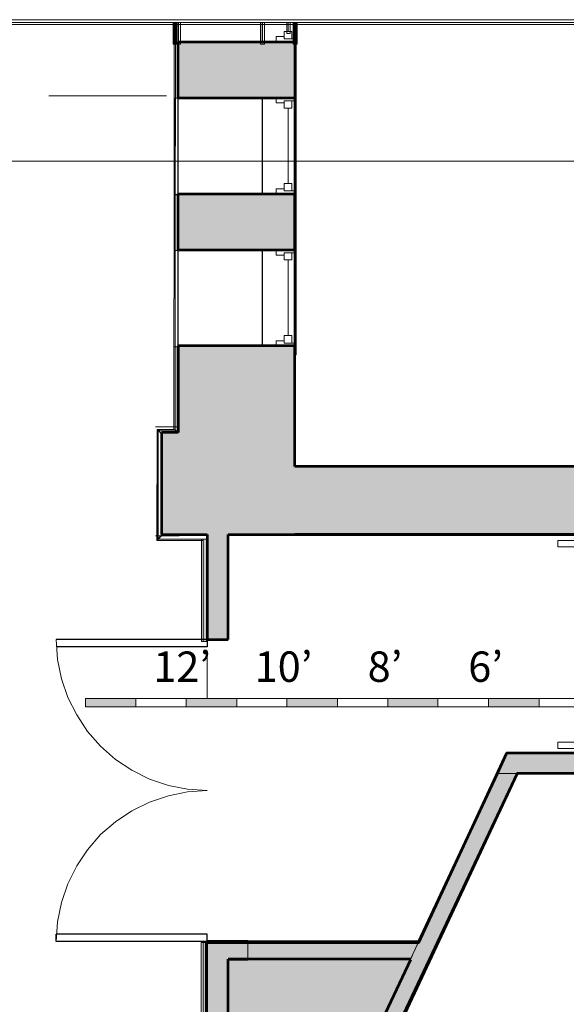
# Model space of a CAD drawing. Units: inches. Extents: x 0 to 17, y 0 to 11.
# Drawn here: x 4.8 to 6.9, y 7.3 to 11 of the extents above; entities that cross this region are included whole.
import ezdxf

# ---------------------------------------------------------------- set-up
doc = ezdxf.new("R2010")
doc.units = ezdxf.units.IN
doc.header["$MEASUREMENT"] = 0
doc.layers.add('Layer 1', color=7, linetype='Continuous')

# ---------------------------------------------------------------- blocks, each defined once
blk = doc.blocks.new('block 13')
at = {"layer": 'Layer 1', "lineweight": 0}
blk.add_lwpolyline([(5.8439, 10.9589), (5.8556, 10.9589), (5.8556, 11), (5.8439, 11), (5.8439, 10.9589)], dxfattribs=at)
at = {"layer": 'Layer 1', "color": 7, "lineweight": 18, "true_color": 0xffffff}
blk.add_lwpolyline([(5.8489, 11), (5.8489, 10.9656)], dxfattribs=at)
blk = doc.blocks.new('block 14')
at = {"layer": 'Layer 1', "lineweight": 0}
blk.add_lwpolyline([(5.8706, 9.7606), (5.8789, 9.7606), (5.8789, 11), (5.8706, 11), (5.8706, 9.7606)], dxfattribs=at)
at = {"layer": 'Layer 1', "color": 8, "lineweight": 9, "true_color": 0x808080}
blk.add_lwpolyline([(5.8739, 11), (5.8739, 9.7656)], dxfattribs=at)
blk = doc.blocks.new('block 21')
at = {"layer": 'Layer 1', "lineweight": 0}
blk.add_lwpolyline([(5.4322, 10.9189), (5.4472, 10.9189), (5.4472, 11), (5.4322, 11), (5.4322, 10.9189)], dxfattribs=at)
at = {"layer": 'Layer 1', "color": 7, "lineweight": 25, "true_color": 0xffffff}
blk.add_lwpolyline([(5.4389, 11), (5.4389, 10.9272)], dxfattribs=at)
blk = doc.blocks.new('block 22')
at = {"layer": 'Layer 1', "lineweight": 0}
blk.add_lwpolyline([(5.8672, 10.9189), (5.8822, 10.9189), (5.8822, 11), (5.8672, 11), (5.8672, 10.9189)], dxfattribs=at)
at = {"layer": 'Layer 1', "color": 7, "lineweight": 25, "true_color": 0xffffff}
blk.add_lwpolyline([(5.8739, 11), (5.8739, 10.9272)], dxfattribs=at)
blk = doc.blocks.new('block 23')
at = {"layer": 'Layer 1', "lineweight": 0}
blk.add_lwpolyline([(5.7456, 10.9189), (5.7605, 10.9189), (5.7605, 11), (5.7456, 11), (5.7456, 10.9189)], dxfattribs=at)
at = {"layer": 'Layer 1', "color": 7, "lineweight": 25, "true_color": 0xffffff}
blk.add_lwpolyline([(5.7522, 11), (5.7522, 10.9272)], dxfattribs=at)
blk = doc.blocks.new('block 24')
at = {"layer": 'Layer 1', "lineweight": 0}
blk.add_lwpolyline([(0, 11), (17, 11), (17, 0), (0, 0), (0, 11)], dxfattribs=at)
blk = doc.blocks.new('block 29')
at = {"layer": 'Layer 1', "lineweight": 0}
blk.add_lwpolyline([(5.4206, 10.9189), (5.4289, 10.9189), (5.4289, 11), (5.4206, 11), (5.4206, 10.9189)], dxfattribs=at)
at = {"layer": 'Layer 1', "color": 7, "lineweight": 9, "true_color": 0xffffff}
blk.add_lwpolyline([(5.4239, 11), (5.4239, 10.9239)], dxfattribs=at)
blk = doc.blocks.new('block 30')
at = {"layer": 'Layer 1', "lineweight": 0}
blk.add_lwpolyline([(5.4256, 10.9189), (5.4339, 10.9189), (5.4339, 11), (5.4256, 11), (5.4256, 10.9189)], dxfattribs=at)
at = {"layer": 'Layer 1', "color": 7, "lineweight": 9, "true_color": 0xffffff}
blk.add_lwpolyline([(5.4289, 11), (5.4289, 10.9239)], dxfattribs=at)
blk = doc.blocks.new('block 36')
at = {"layer": 'Layer 1', "lineweight": 0}
blk.add_lwpolyline([(0, 11), (17, 11), (17, 0), (0, 0), (0, 11)], dxfattribs=at)
blk = doc.blocks.new('block 39')
at = {"layer": 'Layer 1', "lineweight": 0}
blk.add_lwpolyline([(0, 11), (17, 11), (17, 0), (0, 0), (0, 11)], dxfattribs=at)
blk = doc.blocks.new('block 45')
at = {"layer": 'Layer 1', "lineweight": 0}
for points in [[(0.0085, 0.874), (17.0101, 0.874), (17.0101, 11.0101), (0.0085, 11.0101), (0.0085, 0.874)], [(0.0085, 0.874), (0.0186, 11), (17, 11), (17, 0.8754), (0.0085, 0.874)]]:
    blk.add_lwpolyline(points, dxfattribs=at)
blk = doc.blocks.new('block 44')
at = {"layer": 'Layer 1'}
blk.add_blockref('block 45', (0, 0), dxfattribs=at)
blk = doc.blocks.new('block 43')
at = {"layer": 'Layer 1', "lineweight": 0}
blk.add_lwpolyline([(0, 11), (17, 11), (17, 0), (0, 0), (0, 11)], dxfattribs=at)
at = {"layer": 'Layer 1'}
blk.add_blockref('block 44', (0, 0), dxfattribs=at)
blk = doc.blocks.new('block 46')
at = {"layer": 'Layer 1', "lineweight": 0}
for points in [[(0, 11), (17, 11), (17, 0), (0, 0), (0, 11)], [(16.5108, 1.1698), (16.5108, 10.4821), (0.5118, 10.4821), (0.5118, 1.1698), (0.0118, 1.1698), (0.0219, 10.999), (0.5219, 10.999), (0.5219, 10.9923), (16.521, 10.9923), (16.521, 10.999), (17, 10.999), (17, 1.1698), (16.5108, 1.1698)]]:
    blk.add_lwpolyline(points, dxfattribs=at)
blk = doc.blocks.new('block 47')
at = {"layer": 'Layer 1', "lineweight": 0}
blk.add_lwpolyline([(0, 11), (17, 11), (17, 0), (0, 0), (0, 11)], dxfattribs=at)
blk = doc.blocks.new('block 2')
at = {"layer": 'Layer 1', "true_color": 0xc0c0c0}
h = blk.add_hatch(color=9, dxfattribs=at)
h.dxf.hatch_style = 2
h.paths.add_polyline_path([(5.4389, 10.1522), (5.8739, 10.1522), (5.8739, 10.3605), (5.4389, 10.3605)])
h.paths.add_polyline_path([(5.4389, 10.7189), (5.8739, 10.7189), (5.8739, 10.9272), (5.4389, 10.9272)])
h = blk.add_hatch(color=9, dxfattribs=at)
h.dxf.hatch_style = 2
h.paths.add_polyline_path([(15.0939, 9.8439), (15.0939, 9.3439), (10.6472, 9.3439), (10.6472, 9.4356), (10.3339, 9.4356), (10.3339, 9.3439), (5.8739, 9.3439), (5.8739, 9.7939), (5.4389, 9.7939), (5.4389, 9.4706), (5.3772, 9.4706), (5.3772, 9.0906), (5.5472, 9.0906), (5.5472, 8.6989), (5.6256, 8.6989), (5.6256, 9.0906), (15.3489, 9.0906), (15.3489, 9.3406), (15.2589, 9.3406), (15.2589, 9.8439)])
h = blk.add_hatch(color=9, dxfattribs=at)
h.dxf.hatch_style = 2
h.paths.add_polyline_path([(5.5322, 8.6906), (5.5439, 8.6906), (5.5439, 9.0722), (5.5322, 9.0722)])
at = {"layer": 'Layer 1', "true_color": 0xffffff}
h = blk.add_hatch(color=7, dxfattribs=at)
h.dxf.hatch_style = 2
h.paths.add_polyline_path([(5.0939, 8.4472), (5.2806, 8.4472), (5.2806, 8.4789), (5.0939, 8.4789)])
h.paths.add_polyline_path([(5.4689, 8.4472), (5.6572, 8.4472), (5.6572, 8.4789), (5.4689, 8.4789)])
h.paths.add_polyline_path([(5.8439, 8.4472), (6.0322, 8.4472), (6.0322, 8.4789), (5.8439, 8.4789)])
h.paths.add_polyline_path([(6.2206, 8.4472), (6.4072, 8.4472), (6.4072, 8.4789), (6.2206, 8.4789)])
h.paths.add_polyline_path([(6.5956, 8.4472), (6.7839, 8.4472), (6.7839, 8.4789), (6.5956, 8.4789)])
h.paths.add_polyline_path([(6.9706, 8.4472), (7.1589, 8.4472), (7.1589, 8.4789), (6.9706, 8.4789)])
h.paths.add_polyline_path([(7.3472, 8.4472), (7.5339, 8.4472), (7.5339, 8.4789), (7.3472, 8.4789)])
h.paths.add_polyline_path([(7.7222, 8.4472), (7.9105, 8.4472), (7.9105, 8.4789), (7.7222, 8.4789)])
h.paths.add_polyline_path([(8.0972, 8.4472), (8.2855, 8.4472), (8.2855, 8.4789), (8.0972, 8.4789)])
h.paths.add_polyline_path([(8.4739, 8.4472), (8.6606, 8.4472), (8.6606, 8.4789), (8.4739, 8.4789)])
h.paths.add_polyline_path([(8.8489, 8.4472), (9.0372, 8.4472), (9.0372, 8.4789), (8.8489, 8.4789)])
h.paths.add_polyline_path([(9.2239, 8.4472), (9.4122, 8.4472), (9.4122, 8.4789), (9.2239, 8.4789)])
h.paths.add_polyline_path([(9.6006, 8.4472), (9.7872, 8.4472), (9.7872, 8.4789), (9.6006, 8.4789)])
h.paths.add_polyline_path([(9.9756, 8.4472), (10.1639, 8.4472), (10.1639, 8.4789), (9.9756, 8.4789)])
h.paths.add_polyline_path([(10.3506, 8.4472), (10.5389, 8.4472), (10.5389, 8.4789), (10.3506, 8.4789)])
h.paths.add_polyline_path([(10.7272, 8.4472), (10.9139, 8.4472), (10.9139, 8.4789), (10.7272, 8.4789)])
at = {"layer": 'Layer 1', "true_color": 0xbfbfbf}
h = blk.add_hatch(color=9, dxfattribs=at)
h.dxf.hatch_style = 2
h.paths.add_polyline_path([(9.5772, 8.2022), (9.5089, 8.1672), (9.4956, 8.1989), (6.7022, 8.1989), (6.1622, 7.0539), (6.1622, 6.6964), (5.5156, 6.6964), (5.5156, 6.7606), (3.4206, 6.7606), (3.4206, 5.7439), (3.4339, 5.7439), (3.4339, 5.1339), (3.1672, 5.1339), (3.1672, 6.5572), (3.1289, 6.5572), (3.1289, 6.6039), (2.7022, 6.6039), (2.7022, 6.7172), (3.1155, 6.7172), (3.1155, 7.0806), (3.5289, 7.0806), (3.5289, 7.0239), (5.4689, 7.0239), (5.4689, 7.0706), (5.5439, 7.0706), (5.5439, 7.5689), (6.3356, 7.5689), (6.6639, 8.2756), (9.5439, 8.2756)])
at = {"layer": 'Layer 1', "true_color": 0xc0c0c0}
h = blk.add_hatch(color=9, dxfattribs=at)
h.dxf.hatch_style = 2
h.paths.add_polyline_path([(6.6639, 8.2756), (6.6289, 8.2005), (9.5772, 8.1989), (9.5439, 8.2756)])
h = blk.add_hatch(color=9, dxfattribs=at)
h.dxf.hatch_style = 2
h.paths.add_polyline_path([(6.6289, 8.1989), (6.1189, 7.1089), (6.1917, 7.1072), (6.1922, 7.1072), (6.7022, 8.1989)])
h = blk.add_hatch(color=9, dxfattribs=at)
h.dxf.hatch_style = 2
h.paths.add_polyline_path([(1.7672, 1.9939), (1.9239, 1.9939), (1.9239, 2.3372), (1.7672, 2.3372)])
h.paths.add_polyline_path([(2.2989, 1.9939), (2.4556, 1.9939), (2.4556, 2.3372), (2.2989, 2.3372)])
h.paths.add_polyline_path([(0.7139, 3.9155), (0.7139, 3.3055), (0.7256, 3.3055), (0.7256, 2.3372), (0.5556, 2.3372), (0.5556, 1.9939), (0.6322, 1.9939), (0.6322, 1.8989), (1.1922, 1.8989), (1.1922, 1.9939), (1.3922, 1.9939), (1.3922, 2.3372), (1.0339, 2.3372), (1.0339, 3.3055), (1.0372, 3.3055), (1.0372, 3.9155)])
h.paths.add_polyline_path([(3.1822, 3.9155), (3.1822, 3.3055), (3.1856, 3.3055), (3.1856, 2.3372), (2.8306, 2.3372), (2.8306, 1.9939), (3.0239, 1.9939), (3.0239, 1.8989), (3.5872, 1.8989), (3.5872, 1.9939), (3.7856, 1.9939), (3.7856, 2.3372), (3.4206, 2.3372), (3.4206, 3.3055), (3.4339, 3.3055), (3.4339, 3.9155)])
h.paths.add_polyline_path([(0.7306, 6.4139), (0.7306, 5.7439), (0.7172, 5.7439), (0.7172, 5.1339), (1.0356, 5.1339), (1.0356, 6.4139)])
h.paths.add_polyline_path([(10.3022, 7.0706), (10.3006, 6.9772), (10.3006, 6.6972), (10.6789, 6.6972), (10.6789, 6.7622), (12.7789, 6.7622), (12.7789, 6.6289), (12.8739, 6.6289), (12.8739, 7.0706)])
h.paths.add_polyline_path([(5.5439, 7.5722), (5.5439, 7.0706), (5.4689, 7.0706), (5.4689, 7.0222), (3.5289, 7.0222), (3.5289, 7.0805), (3.1156, 7.0805), (3.1156, 6.7172), (2.7022, 6.7172), (2.7022, 6.6039), (3.1289, 6.6039), (3.1289, 6.6556), (3.1822, 6.6556), (3.1822, 5.1339), (3.4339, 5.1339), (3.4339, 5.7439), (3.4206, 5.7439), (3.4206, 6.7605), (5.5156, 6.7605), (5.5156, 6.6972), (5.8922, 6.6972), (5.8922, 7.0706), (5.6256, 7.0706), (5.6256, 7.5055), (5.6989, 7.5055), (5.6989, 7.5722)])
h = blk.add_hatch(color=9, dxfattribs=at)
h.dxf.hatch_style = 2
h.paths.add_polyline_path([(5.5322, 7.0706), (5.5439, 7.0706), (5.5439, 7.5689), (5.5322, 7.5689)])
h = blk.add_hatch(color=9, dxfattribs=at)
h.dxf.hatch_style = 2
h.paths.add_polyline_path([(5.6989, 7.5722), (5.6989, 7.5055), (6.3056, 7.5072), (6.3122, 7.5205), (6.3139, 7.5255), (6.3189, 7.5355), (6.3206, 7.5405), (6.3272, 7.5539), (6.3289, 7.5589), (6.3356, 7.5722)])
at = {"layer": 'Layer 1', "lineweight": 0}
for points in [[(0, 0), (17, 0), (17, 11), (0, 11), (0, 0)], [(5.4239, 10.9239), (5.4289, 10.9239), (5.4289, 11), (5.4239, 11), (5.4239, 10.9239)], [(5.4289, 10.9239), (5.4389, 10.9239), (5.4389, 11), (5.4289, 11), (5.4289, 10.9239)], [(5.7522, 10.9272), (5.4389, 10.9272), (5.4403, 11), (5.7536, 11), (5.7522, 10.9272)], [(5.8739, 10.9272), (5.7522, 10.9272), (5.7536, 11), (5.8753, 11), (5.8739, 10.9272)], [(5.8739, 11), (5.8739, 9.3439), (10.3339, 9.3439), (10.3339, 9.4356), (10.6472, 9.4356), (10.6472, 9.3439), (15.0939, 9.3439), (15.0939, 11), (5.8739, 11)], [(5.4239, 10.7172), (5.4289, 10.7172), (5.4289, 10.9239), (5.4239, 10.9239), (5.4239, 10.7172)], [(5.4289, 10.9239), (5.4289, 10.7172), (5.4439, 10.7189), (5.4389, 10.7189), (5.4389, 10.9239), (5.4289, 10.9239)], [(5.4389, 10.7189), (5.8739, 10.7189), (5.8739, 10.9272), (5.4389, 10.9272), (5.4389, 10.7189)], [(5.4239, 10.3572), (5.4272, 10.3572), (5.4272, 10.7172), (5.4239, 10.7172), (5.4239, 10.3572)], [(5.4289, 10.7172), (5.4272, 10.3589), (5.4389, 10.3572), (5.4389, 10.7172), (5.4289, 10.7172)], [(5.4439, 10.7189), (5.4389, 10.7172), (5.4389, 10.3606), (5.7522, 10.3606), (5.7522, 10.7189), (5.4439, 10.7189)], [(5.7522, 10.3606), (5.8739, 10.3606), (5.8739, 10.7189), (5.7522, 10.7189), (5.7522, 10.3606)], [(5.4239, 10.1489), (5.4272, 10.1489), (5.4272, 10.3572), (5.4239, 10.3572), (5.4239, 10.1489)], [(5.4272, 10.3572), (5.4272, 10.1489), (5.4422, 10.1489), (5.4422, 10.1522), (5.4389, 10.1522), (5.4389, 10.3572), (5.4272, 10.3572)], [(5.4389, 10.1522), (5.8739, 10.1522), (5.8739, 10.3605), (5.4389, 10.3605), (5.4389, 10.1522)], [(5.4239, 10.1489), (5.4222, 9.7922), (5.4272, 9.7906), (5.4272, 10.1489), (5.4239, 10.1489)], [(5.4272, 9.7906), (5.4389, 9.7906), (5.4389, 10.1489), (5.4272, 10.1489), (5.4272, 9.7906)], [(5.4422, 10.1522), (5.4422, 10.1489), (5.4389, 10.1489), (5.4389, 9.7939), (5.7522, 9.7939), (5.7522, 10.1522), (5.4422, 10.1522)], [(5.7522, 9.7939), (5.8739, 9.7939), (5.8739, 10.1522), (5.7522, 10.1522), (5.7522, 9.7939)], [(15.0939, 9.8439), (15.0939, 9.3439), (10.6472, 9.3439), (10.6472, 9.4356), (10.3339, 9.4356), (10.3339, 9.3439), (5.8739, 9.3439), (5.8739, 9.7939), (5.4389, 9.7939), (5.4389, 9.4706), (5.3772, 9.4706), (5.3772, 9.0906), (5.5472, 9.0906), (5.5472, 8.6989), (5.6256, 8.6989), (5.6256, 9.0906), (15.3489, 9.0906), (15.3489, 9.3406), (15.2589, 9.3406), (15.2589, 9.8439), (15.0939, 9.8439)], [(5.4222, 9.7905), (5.4222, 9.4822), (5.4256, 9.4822), (5.4272, 9.4806), (5.4272, 9.7905), (5.4222, 9.7905)], [(5.4272, 9.7905), (5.4272, 9.4789), (5.4289, 9.4789), (5.4355, 9.4722), (5.4389, 9.4705), (5.4389, 9.7905), (5.4272, 9.7905)], [(5.3605, 9.4822), (5.3589, 9.0739), (5.3589, 9.0689), (5.3622, 9.0722), (5.3639, 9.4806), (5.3622, 9.4822), (5.3605, 9.4822)], [(5.3622, 9.4822), (5.3639, 9.4806), (5.4272, 9.4789), (5.4272, 9.4806), (5.4256, 9.4822), (5.3622, 9.4822)], [(5.3639, 9.4789), (5.3639, 9.0739), (5.3772, 9.0872), (5.3789, 9.0906), (5.3772, 9.0906), (5.3772, 9.4672), (5.3656, 9.4789), (5.3639, 9.4789)], [(5.3656, 9.4789), (5.3672, 9.4772), (5.3772, 9.4672), (5.3772, 9.4706), (5.4355, 9.4722), (5.4289, 9.4789), (5.3656, 9.4789)], [(5.3622, 9.0722), (5.3606, 9.0706), (5.3589, 9.0689), (5.5256, 9.0672), (5.5256, 9.0722), (5.3622, 9.0722)], [(5.3772, 9.0872), (5.3755, 9.0856), (5.3639, 9.0739), (5.5472, 9.0722), (5.5472, 9.0872), (5.3772, 9.0872)], [(5.5256, 8.6906), (5.5322, 8.6906), (5.5322, 9.0722), (5.5256, 9.0722), (5.5256, 8.6906)], [(5.5322, 8.6906), (5.5439, 8.6906), (5.5439, 9.0722), (5.5322, 9.0722), (5.5322, 8.6906)], [(5.5439, 9.0672), (5.5472, 9.0672), (5.5472, 9.0722), (5.5439, 9.0722), (5.5439, 9.0672)], [(6.8539, 9.0439), (7.0422, 9.0439), (7.0422, 9.0672), (6.8539, 9.0672), (6.8539, 9.0439)], [(5.0939, 8.4472), (5.2806, 8.4472), (5.2806, 8.4789), (5.0939, 8.4789), (5.0939, 8.4472)], [(5.2806, 8.4472), (5.4689, 8.4472), (5.4689, 8.4789), (5.2806, 8.4789), (5.2806, 8.4472)], [(5.4689, 8.4472), (5.6572, 8.4472), (5.6572, 8.4789), (5.4689, 8.4789), (5.4689, 8.4472)], [(5.6572, 8.4472), (5.8439, 8.4472), (5.8439, 8.4789), (5.6572, 8.4789), (5.6572, 8.4472)], [(5.8439, 8.4472), (6.0322, 8.4472), (6.0322, 8.4789), (5.8439, 8.4789), (5.8439, 8.4472)], [(6.0322, 8.4472), (6.2205, 8.4472), (6.2205, 8.4789), (6.0322, 8.4789), (6.0322, 8.4472)], [(6.2206, 8.4472), (6.4072, 8.4472), (6.4072, 8.4789), (6.2206, 8.4789), (6.2206, 8.4472)], [(6.4072, 8.4472), (6.5955, 8.4472), (6.5955, 8.4789), (6.4072, 8.4789), (6.4072, 8.4472)], [(6.5956, 8.4472), (6.7839, 8.4472), (6.7839, 8.4789), (6.5956, 8.4789), (6.5956, 8.4472)], [(6.7839, 8.4472), (6.9706, 8.4472), (6.9706, 8.4789), (6.7839, 8.4789), (6.7839, 8.4472)], [(6.8539, 8.2922), (7.0122, 8.2922), (7.0122, 8.3156), (6.8539, 8.3156), (6.8539, 8.2922)], [(9.5772, 8.2022), (9.5089, 8.1672), (9.4956, 8.1989), (6.7022, 8.1989), (6.1622, 7.0539)], [(5.5439, 7.0706), (5.5439, 7.5689), (6.3356, 7.5689), (6.6639, 8.2756), (9.5439, 8.2756), (9.5772, 8.2022)], [(6.6639, 8.2756), (6.6289, 8.2005), (9.5772, 8.1989), (9.5439, 8.2756), (6.6639, 8.2756)], [(6.6289, 8.1989), (6.1189, 7.1089), (6.1917, 7.1072), (6.1922, 7.1072), (6.7022, 8.1989), (6.6289, 8.1989)], [(5.5439, 7.5722), (5.5439, 7.0706)], [(5.6256, 7.0706), (5.6256, 7.5055), (5.6989, 7.5055), (5.6989, 7.5722), (5.5439, 7.5722)], [(5.5239, 7.5689), (5.5239, 7.0789), (5.5256, 7.0789), (5.5322, 7.0722), (5.5322, 7.5689), (5.5239, 7.5689)], [(5.5322, 7.0706), (5.5439, 7.0706), (5.5439, 7.5689), (5.5322, 7.5689), (5.5322, 7.0706)], [(5.6989, 7.5722), (5.6989, 7.5055), (6.3056, 7.5072), (6.3122, 7.5205), (6.3139, 7.5255), (6.3189, 7.5355), (6.3206, 7.5405), (6.3272, 7.5539), (6.3289, 7.5589), (6.3356, 7.5722), (5.6989, 7.5722)]]:
    blk.add_lwpolyline(points, dxfattribs=at)
at = {"layer": 'Layer 1', "color": 7, "lineweight": 18, "true_color": 0xffffff}
for points in [[(5.8039, 10.9472), (5.8039, 10.9272)], [(5.8339, 10.9472), (5.8039, 10.9472)], [(5.8339, 10.9656), (5.8339, 10.9389)], [(5.8622, 10.9656), (5.8339, 10.9656)], [(5.8622, 10.9656), (5.8622, 10.9389)], [(5.8739, 10.9389), (5.8339, 10.9389)], [(5.8739, 10.9389), (5.8739, 10.9272)], [(5.8039, 10.7189), (5.8039, 10.7006)], [(5.8039, 10.7006), (5.8339, 10.7006)], [(5.8339, 10.7072), (5.8339, 10.6806)], [(5.8739, 10.7072), (5.8339, 10.7072)], [(5.8622, 10.7072), (5.8622, 10.6806)], [(5.8739, 10.7189), (5.8739, 10.7072)], [(5.8622, 10.6806), (5.8339, 10.6806)], [(5.8489, 10.6806), (5.8489, 10.3989)], [(5.8339, 10.3989), (5.8339, 10.3722)], [(5.8622, 10.3989), (5.8339, 10.3989)], [(5.8622, 10.3989), (5.8622, 10.3722)], [(5.8039, 10.3789), (5.8039, 10.3606)], [(5.8339, 10.3789), (5.8039, 10.3789)], [(5.8739, 10.3722), (5.8339, 10.3722)], [(5.8739, 10.3722), (5.8739, 10.3606)], [(5.8039, 10.1522), (5.8039, 10.1322)], [(5.8339, 10.1406), (5.8339, 10.1139)], [(5.8739, 10.1406), (5.8339, 10.1406)], [(5.8622, 10.1406), (5.8622, 10.1139)], [(5.8739, 10.1522), (5.8739, 10.1406)], [(5.8039, 10.1322), (5.8339, 10.1322)], [(5.8622, 10.1139), (5.8339, 10.1139)], [(5.8489, 10.1139), (5.8489, 9.8322)], [(5.8039, 9.8122), (5.8039, 9.7939)], [(5.8339, 9.8122), (5.8039, 9.8122)], [(5.8339, 9.8322), (5.8339, 9.8039)], [(5.8622, 9.8322), (5.8339, 9.8322)], [(5.8622, 9.8322), (5.8622, 9.8039)], [(5.8739, 9.8039), (5.8339, 9.8039)], [(5.8739, 9.8039), (5.8739, 9.7922)]]:
    blk.add_lwpolyline(points, dxfattribs=at)
at = {"layer": 'Layer 1', "color": 7, "lineweight": 9, "true_color": 0xffffff}
for points in [[(5.4239, 10.9239), (5.4289, 10.9239)], [(5.4239, 10.7172), (5.4239, 10.9239)], [(5.4289, 10.9239), (5.4239, 10.9239)], [(5.4289, 10.9239), (5.4389, 10.9239)], [(5.4289, 10.7172), (5.4289, 10.9239)], [(5.4389, 10.9239), (5.4289, 10.9239)], [(4.9572, 10.7256), (5.3956, 10.7256)], [(5.4289, 10.7172), (5.4239, 10.7172)], [(5.4239, 10.7172), (5.4289, 10.7172)], [(5.4239, 10.3572), (5.4239, 10.7172)], [(5.4272, 10.3572), (5.4289, 10.7172)], [(5.4439, 10.7172), (5.4289, 10.7172)], [(5.4289, 10.7172), (5.4389, 10.7172)], [(5.4439, 10.7189), (5.4439, 10.7172)], [(5.4239, 10.3572), (5.4272, 10.3572)], [(5.4239, 10.1489), (5.4239, 10.3572)], [(5.4272, 10.3572), (5.4239, 10.3572)], [(5.4272, 10.3572), (5.4389, 10.3572)], [(5.4272, 10.1489), (5.4272, 10.3572)], [(5.4389, 10.3572), (5.4272, 10.3572)], [(5.4222, 9.7906), (5.4239, 10.1489)], [(5.4272, 10.1489), (5.4239, 10.1489)], [(5.4239, 10.1489), (5.4272, 10.1489)], [(5.4422, 10.1489), (5.4272, 10.1489)], [(5.4272, 10.1489), (5.4389, 10.1489)], [(5.4272, 9.7906), (5.4272, 10.1489)], [(5.4422, 10.1522), (5.4422, 10.1489)], [(5.4222, 9.7906), (5.4272, 9.7906)], [(5.4222, 9.4822), (5.4222, 9.7906)], [(5.4272, 9.7906), (5.4222, 9.7906)], [(5.4272, 9.7906), (5.4389, 9.7906)], [(5.4272, 9.4789), (5.4272, 9.7906)], [(5.4389, 9.7906), (5.4272, 9.7906)], [(5.3539, 9.4922), (5.4422, 9.4922)], [(5.3589, 9.0672), (5.3606, 9.4822)], [(5.3606, 9.4822), (5.4222, 9.4822)], [(5.3639, 9.4789), (5.3606, 9.4822)], [(5.3639, 9.0722), (5.3639, 9.4789)], [(5.3639, 9.4789), (5.4272, 9.4789)], [(5.3772, 9.4656), (5.3639, 9.4789)], [(5.4222, 9.4822), (5.4272, 9.4789)], [(5.4272, 9.4789), (5.4356, 9.4706)], [(5.8739, 9.4672), (5.8739, 9.3439)], [(5.8739, 9.4672), (5.8739, 9.3439)], [(10.3306, 9.3406), (5.8739, 9.3406)], [(5.3539, 9.0856), (5.4422, 9.0856)], [(5.3589, 9.0672), (5.3639, 9.0722)], [(5.3639, 9.0722), (5.3789, 9.0872)], [(5.5472, 9.0722), (5.3639, 9.0722)], [(5.3789, 9.0906), (5.3789, 9.0872)], [(5.3789, 9.0872), (5.5472, 9.0872)], [(5.5256, 8.6906), (5.5256, 9.0722)], [(5.5322, 9.0722), (5.5322, 8.6906)], [(5.5322, 8.6906), (5.5322, 9.0722)], [(5.5439, 8.6906), (5.5439, 9.0722)], [(5.5322, 9.0672), (5.3589, 9.0672)], [(5.5472, 9.0672), (5.5439, 9.0672)], [(6.8539, 9.0672), (7.0422, 9.0672)], [(6.8539, 9.0439), (6.8539, 9.0672)], [(6.8539, 9.0439), (7.0422, 9.0439)], [(4.9889, 8.6239), (4.9839, 8.6989)], [(5.5322, 8.6906), (5.5256, 8.6906)], [(5.5322, 8.6906), (5.5439, 8.6906)], [(5.5472, 8.6389), (5.5472, 8.4789)], [(5.0039, 8.5522), (4.9889, 8.6239)], [(5.0272, 8.4822), (5.0039, 8.5522)], [(5.0606, 8.4172), (5.0272, 8.4822)], [(5.2806, 8.4789), (5.0939, 8.4789)], [(5.0939, 8.4789), (5.0939, 8.4472)], [(5.0939, 8.4472), (5.2806, 8.4472)], [(5.2806, 8.4472), (5.2806, 8.4789)], [(5.4689, 8.4789), (5.2806, 8.4789)], [(5.2806, 8.4789), (5.2806, 8.4472)], [(5.2806, 8.4472), (5.4689, 8.4472)], [(5.6572, 8.4789), (5.4689, 8.4789)], [(5.4689, 8.4472), (5.4689, 8.4789)], [(5.4689, 8.4789), (5.4689, 8.4472)], [(5.4689, 8.4472), (5.6572, 8.4472)], [(5.8439, 8.4789), (5.6572, 8.4789)], [(5.6572, 8.4789), (5.6572, 8.4472)], [(5.6572, 8.4472), (5.6572, 8.4789)], [(5.6572, 8.4472), (5.8439, 8.4472)], [(6.0322, 8.4789), (5.8439, 8.4789)], [(5.8439, 8.4789), (5.8439, 8.4472)], [(5.8439, 8.4472), (5.8439, 8.4789)], [(5.8439, 8.4472), (6.0322, 8.4472)], [(6.0322, 8.4472), (6.0322, 8.4789)], [(6.2206, 8.4789), (6.0322, 8.4789)], [(6.0322, 8.4789), (6.0322, 8.4472)], [(6.0322, 8.4472), (6.2206, 8.4472)], [(6.4072, 8.4789), (6.2206, 8.4789)], [(6.2206, 8.4789), (6.2206, 8.4472)], [(6.2206, 8.4472), (6.2206, 8.4789)], [(6.2206, 8.4472), (6.4072, 8.4472)], [(6.4072, 8.4472), (6.4072, 8.4789)], [(6.5956, 8.4789), (6.4072, 8.4789)], [(6.4072, 8.4789), (6.4072, 8.4472)], [(6.4072, 8.4472), (6.5956, 8.4472)], [(6.7839, 8.4789), (6.5956, 8.4789)], [(6.5956, 8.4789), (6.5956, 8.4472)], [(6.5956, 8.4472), (6.5956, 8.4789)], [(6.5956, 8.4472), (6.7839, 8.4472)], [(6.7839, 8.4472), (6.7839, 8.4789)], [(6.9706, 8.4789), (6.7839, 8.4789)], [(6.7839, 8.4789), (6.7839, 8.4472)], [(6.7839, 8.4472), (6.9706, 8.4472)], [(5.1006, 8.3556), (5.0606, 8.4172)], [(5.1489, 8.3006), (5.1006, 8.3556)], [(5.2056, 8.2506), (5.1489, 8.3006)], [(6.8539, 8.3156), (7.0122, 8.3156)], [(6.8539, 8.2922), (6.8539, 8.3156)], [(6.8539, 8.2922), (7.0122, 8.2922)], [(5.2656, 8.2106), (5.2056, 8.2506)], [(5.3322, 8.1772), (5.2656, 8.2106)], [(5.4022, 8.1539), (5.3322, 8.1772)], [(5.4739, 8.1406), (5.4022, 8.1539)], [(5.4739, 8.1306), (5.4022, 8.1156)], [(5.5472, 8.1356), (5.4739, 8.1406)], [(5.5472, 8.1356), (5.4739, 8.1306)], [(5.3322, 8.0922), (5.2656, 8.0589)], [(5.4022, 8.1156), (5.3322, 8.0922)], [(5.2656, 8.0589), (5.2056, 8.0189)], [(5.2056, 8.0189), (5.1489, 7.9706)], [(5.1489, 7.9706), (5.1006, 7.9139)], [(5.1006, 7.9139), (5.0606, 7.8539)], [(5.0606, 7.8539), (5.0272, 7.7872)], [(5.0272, 7.7872), (5.0039, 7.7172)], [(5.0039, 7.7172), (4.9889, 7.6456)], [(4.9889, 7.6456), (4.9839, 7.5722)], [(5.5239, 7.5689), (5.5239, 7.0789)], [(5.5239, 7.5689), (5.5322, 7.5689)], [(5.5439, 7.5689), (5.5322, 7.5689)], [(5.5322, 7.5689), (5.5322, 7.0706)], [(5.5322, 7.5689), (5.5322, 7.0706)], [(5.5439, 7.0706), (5.5439, 7.5689)]]:
    blk.add_lwpolyline(points, dxfattribs=at)
at = {"layer": 'Layer 1', "color": 7, "lineweight": 53, "true_color": 0xffffff}
for points in [[(5.4389, 10.7189), (5.4389, 10.9272)], [(5.4389, 10.9272), (5.8739, 10.9272)], [(5.8739, 10.9272), (5.8739, 10.7189)], [(5.4389, 10.7189), (5.8739, 10.7189)], [(5.4389, 10.1522), (5.4389, 10.3606)], [(5.4389, 10.3606), (5.8739, 10.3606)], [(5.8739, 10.1522), (5.8739, 10.3606)], [(5.4389, 10.1522), (5.8739, 10.1522)], [(5.8739, 9.7939), (5.4389, 9.7939)], [(5.4389, 9.7939), (5.4389, 9.4706)], [(5.4389, 9.4706), (5.4389, 9.7922)], [(5.8739, 9.3439), (5.8739, 9.7939)], [(5.8739, 9.4672), (5.8739, 9.7922)], [(5.4389, 9.4706), (5.3772, 9.4706)], [(5.3772, 9.4706), (5.3772, 9.0906)], [(10.3339, 9.3439), (5.8739, 9.3439)], [(5.3772, 9.0906), (5.5472, 9.0906)], [(5.4389, 9.0906), (5.5472, 9.0906)], [(5.5472, 9.0906), (5.5472, 9.0872)], [(5.5472, 9.0906), (5.5472, 8.6989)], [(5.5472, 9.0722), (5.5472, 8.6989)], [(5.6256, 9.0906), (5.8739, 9.0906)], [(5.6256, 9.0906), (15.4355, 9.0906)], [(5.6256, 8.6989), (5.6256, 9.0905)], [(5.6256, 8.6989), (5.6256, 9.0905)], [(15.0939, 9.0906), (5.8739, 9.0906)], [(5.8739, 9.0906), (15.0939, 9.0906)], [(5.8739, 9.0906), (15.0939, 9.0906)], [(5.5472, 8.6989), (5.6256, 8.6989)], [(5.5472, 8.6989), (5.6256, 8.6989)], [(9.5772, 8.2022), (9.5089, 8.1672), (9.4956, 8.1989), (6.7022, 8.1989), (6.1622, 7.0539)], [(5.5439, 7.0706), (5.5439, 7.5689), (6.3356, 7.5689), (6.6639, 8.2756), (9.5439, 8.2756), (9.5772, 8.2022)], [(6.6289, 8.1989), (6.6639, 8.2756)], [(6.6639, 8.2756), (9.5422, 8.2756)], [(6.7022, 8.1989), (6.1922, 7.1072)], [(6.3356, 7.5722), (6.6289, 8.1989)], [(9.4939, 8.1989), (6.7022, 8.1989)], [(5.6989, 7.5722), (5.5439, 7.5722)], [(5.5439, 7.5722), (5.5439, 7.0706)], [(5.5472, 7.5722), (5.6256, 7.5722)], [(5.6256, 7.5722), (6.3356, 7.5722)], [(5.6256, 7.0706), (5.6256, 7.5056)], [(6.3056, 7.5056), (5.6256, 7.5056)], [(5.6256, 7.0706), (5.6256, 7.5056)], [(5.6256, 7.5056), (5.6989, 7.5056)], [(6.1189, 7.1072), (6.3056, 7.5055)]]:
    blk.add_lwpolyline(points, dxfattribs=at)
at = {"layer": 'Layer 1', "color": 7, "lineweight": 25, "true_color": 0xffffff}
for points in [[(5.7522, 10.9272), (5.4389, 10.9272)], [(5.8739, 10.9272), (5.7522, 10.9272)], [(5.4389, 10.3606), (5.4389, 10.7172)], [(5.4439, 10.7189), (5.7522, 10.7189)], [(5.7522, 10.7189), (5.8739, 10.7189)], [(5.7522, 10.7189), (5.7522, 10.3606)], [(5.8739, 10.7189), (5.8739, 10.3606)], [(5.7522, 10.3606), (5.4389, 10.3606)], [(5.8739, 10.3606), (5.7522, 10.3606)], [(5.4389, 9.7922), (5.4389, 10.1489)], [(5.4422, 10.1522), (5.7522, 10.1522)], [(5.7522, 10.1522), (5.8739, 10.1522)], [(5.7522, 10.1522), (5.7522, 9.7939)], [(5.8739, 10.1522), (5.8739, 9.7922)], [(5.5472, 8.6989), (4.9839, 8.6989)], [(5.5472, 8.6706), (4.9856, 8.6706)], [(5.5472, 8.6989), (5.5472, 8.6706)], [(5.5472, 7.5989), (4.9839, 7.5989)], [(4.9839, 7.5722), (4.9839, 7.5989)], [(5.5472, 7.5722), (4.9839, 7.5722)], [(5.5472, 7.5722), (5.5472, 7.5989)]]:
    blk.add_lwpolyline(points, dxfattribs=at)
at = {"layer": 'Layer 1', "color": 254, "lineweight": 9, "true_color": 0xe2e2e2}
blk.add_lwpolyline([(5.4722, 9.0872), (5.4722, 9.0905)], dxfattribs=at)
at = {"layer": 'Layer 1'}
for name in ['block 43', 'block 24', 'block 36', 'block 39', 'block 46', 'block 47', 'block 29', 'block 30', 'block 21', 'block 23', 'block 13', 'block 22', 'block 14']:
    blk.add_blockref(name, (0, 0), dxfattribs=at)
at = {"layer": 'Layer 1', "color": 7, "true_color": 0xffffff, "char_height": 0.113333, "attachment_point": 7}
for s, insert in [('\\fCentury Gothic|b0|i0|c0|p34;\\W1;12’', (5.346, 8.5405)), ('\\fCentury Gothic|b0|i0|c0|p34;\\W1;10’', (5.7239, 8.5405)), ('\\fCentury Gothic|b0|i0|c0|p34;\\W1;8’', (6.145, 8.5405)), ('\\fCentury Gothic|b0|i0|c0|p34;\\W1;6’', (6.52, 8.5405))]:
    blk.add_mtext(s, dxfattribs=dict(at, insert=insert))

msp = doc.modelspace()

# ---------------------------------------------------------------- block references
at = {"layer": 'Layer 1'}
msp.add_blockref('block 2', (0, 0), dxfattribs=at)

doc.saveas('drawing.dxf')
